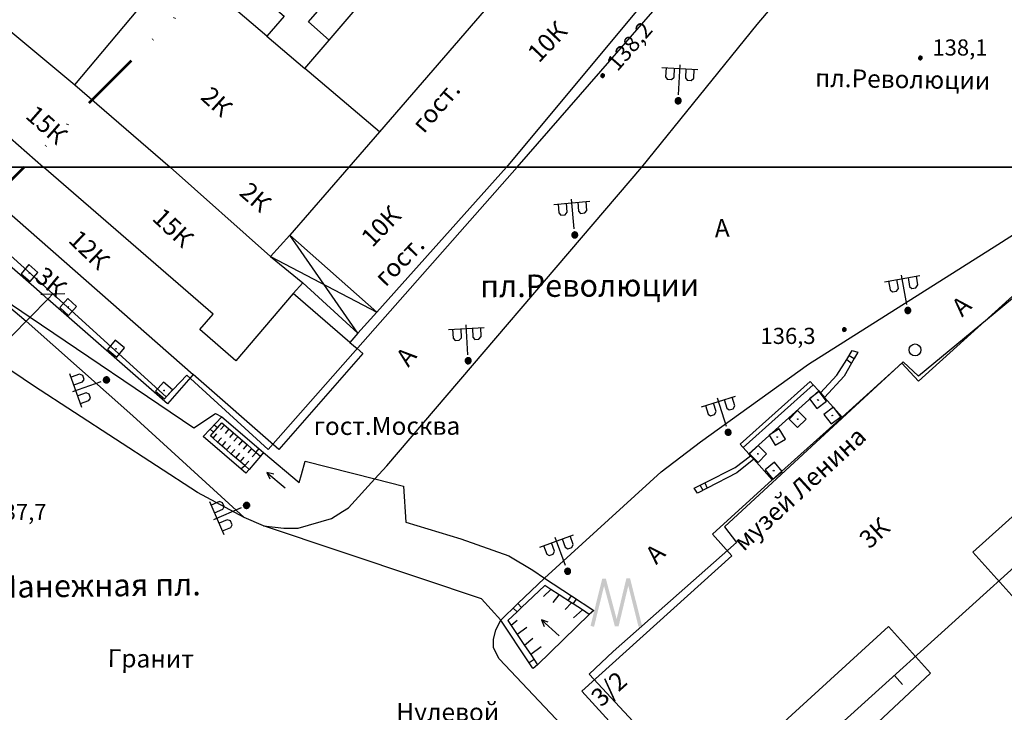
# Model space of a CAD drawing. Extents: x 6000 to 8824, y 8653 to 15000.
# Drawn here: x 7412 to 7577, y 9909 to 10025 of the extents above; entities that cross this region are included whole.
import ezdxf

# ---------------------------------------------------------------- set-up
doc = ezdxf.new("R2010")
doc.units = 0
doc.header["$LTSCALE"] = 2
doc.linetypes.add('DIVIDE', pattern=[1.25, 0.5, -0.25, 0, -0.25, 0, -0.25])
for name, color, linetype in [('1', 7, 'CONTINUOUS'), ('11', 7, 'CONTINUOUS'), ('24', 7, 'CONTINUOUS'), ('25', 7, 'CONTINUOUS'), ('26', 7, 'CONTINUOUS'), ('3', 7, 'CONTINUOUS'), ('35', 7, 'CONTINUOUS'), ('39', 7, 'CONTINUOUS'), ('43', 7, 'CONTINUOUS'), ('5', 7, 'CONTINUOUS'), ('6', 7, 'CONTINUOUS'), ('7', 7, 'CONTINUOUS'), ('8', 7, 'CONTINUOUS')]:
    doc.layers.add(name, color=color, linetype=linetype)
doc.layers.add('NEGLA', color=10, linetype='CONTINUOUS', lineweight=53)
doc.styles.get("Standard").update_dxf_attribs({"font": 'txt', "height": 0.2})

# ---------------------------------------------------------------- blocks, each defined once
blk = doc.blocks.new('110-1E')
at = {"layer": '3', "color": 5, "linetype": 'Continuous'}
for p, q in [((-3, 5.4), (3, 5.4)), ((-2.3, 5.4), (-2.3, 3.9)), ((-0.9, 3.9), (-0.9, 5.4)), ((0, 1), (0, 6)), ((1, 5.4), (1, 3.9)), ((2.4, 3.9), (2.4, 5.4)), ((-2.3, 3.9), (-2, 3.5)), ((-2, 3.5), (-1.3, 3.5)), ((-1.3, 3.5), (-0.9, 3.9)), ((1, 3.9), (1.3, 3.5)), ((1.3, 3.5), (2, 3.5)), ((2, 3.5), (2.4, 3.9))]:
    blk.add_line(p, q, dxfattribs=at)
mesh = blk.add_polyface(dxfattribs=at)
corners = [(-0.25, -0.44), (-0.35, -0.36), (-0.18, -0.47), (-0.37, -0.33), (-0.12, -0.49), (-0.43, -0.25), (-0.03, -0.49), (-0.44, -0.22), (0, -0.5), (-0.48, -0.13), (0.1, -0.49), (-0.49, -0.11), (0.13, -0.49), (-0.5, 0), (0.22, -0.45), (-0.5, 0), (0.25, -0.44), (-0.5, 0.03), (0.33, -0.37), (-0.48, 0.13), (0.36, -0.36), (-0.47, 0.16), (0.42, -0.27), (-0.43, 0.25), (0.44, -0.25), (-0.41, 0.28), (0.47, -0.16), (-0.35, 0.35), (0.49, -0.13), (-0.33, 0.38), (0.49, -0.03), (-0.25, 0.43), (0.5, 0), (-0.22, 0.45), (0.49, 0.1), (-0.12, 0.48), (0.49, 0.13), (-0.09, 0.49), (0.45, 0.22), (0, 0.5), (0.44, 0.25), (0.04, 0.5), (0.38, 0.33), (0.13, 0.48), (0.36, 0.35), (0.19, 0.46), (0.25, 0.43)]
mesh.append_faces([[corners[k] for k in face] for face in [(0, 0, 2, 1), (1, 2, 4, 3), (3, 4, 6, 5), (5, 6, 8, 7), (7, 8, 10, 9), (9, 10, 12, 11), (11, 12, 14, 13), (15, 14, 16, 17), (17, 16, 18, 19), (19, 18, 20, 21), (21, 20, 22, 23), (23, 22, 24, 25), (25, 24, 26, 27), (27, 26, 28, 29), (29, 28, 30, 31), (31, 30, 32, 33), (33, 32, 34, 35), (35, 34, 36, 37), (37, 36, 38, 39), (39, 38, 40, 41), (41, 40, 42, 43), (43, 42, 44, 45), (45, 44, 46, 46)]], dxfattribs={"vtx0": -1, "vtx2": -1, "color": 5})
blk = doc.blocks.new('466')
at = {"layer": '25', "color": 5, "linetype": 'Continuous'}
blk.add_line((0, 0), (0, 4), dxfattribs=at)
blk.add_lwpolyline([(-0.5, 1.1), (0, 0), (0.5, 1.1)], dxfattribs=at)
blk = doc.blocks.new('108E')
at = {"layer": '7', "color": 5, "linetype": 'Continuous'}
for p, q in [((-0.05, 0.05), (0.05, 0.05)), ((-0.05, -0.05), (-0.05, 0.05)), ((0.05, 0.05), (0.05, -0.05)), ((0.05, -0.05), (-0.05, -0.05))]:
    blk.add_line(p, q, dxfattribs=at)
blk.add_lwpolyline([(-1, 1), (-1, -1), (1, -1), (1, 1)], close=True, dxfattribs=at)
blk = doc.blocks.new('43-9')
at = {"layer": '43', "color": 1, "linetype": 'Continuous'}
blk.add_line((0, 0.014), (-0.014, 2.032), dxfattribs=at)
blk = doc.blocks.new('330')
at = {"layer": '35', "color": 1, "linetype": 'Continuous'}
mesh = blk.add_polyface(dxfattribs=at)
corners = [(-0.15, -0.26), (-0.21, -0.21), (-0.08, -0.29), (-0.21, -0.21), (-0.08, -0.29), (-0.26, -0.15), (-0.02, -0.3), (-0.27, -0.13), (0, -0.3), (-0.29, -0.08), (0.05, -0.29), (-0.29, -0.06), (0.08, -0.29), (-0.3, 0), (0.13, -0.27), (-0.3, 0), (0.15, -0.26), (-0.3, 0.02), (0.2, -0.22), (-0.29, 0.08), (0.21, -0.21), (-0.28, 0.1), (0.25, -0.16), (-0.26, 0.15), (0.26, -0.15), (-0.25, 0.16), (0.28, -0.1), (-0.21, 0.21), (0.29, -0.08), (-0.2, 0.22), (0.3, -0.02), (-0.15, 0.26), (0.3, 0), (-0.13, 0.27), (0.29, 0.06), (-0.08, 0.29), (0.29, 0.08), (-0.05, 0.29), (0.27, 0.13), (0, 0.3), (0.26, 0.15), (0.02, 0.3), (0.21, 0.21), (0.08, 0.29), (0.21, 0.21), (0.08, 0.29), (0.15, 0.26)]
mesh.append_faces([[corners[k] for k in face] for face in [(0, 0, 2, 1), (1, 2, 4, 3), (3, 4, 6, 5), (5, 6, 8, 7), (7, 8, 10, 9), (9, 10, 12, 11), (11, 12, 14, 13), (15, 14, 16, 17), (17, 16, 18, 19), (19, 18, 20, 21), (21, 20, 22, 23), (23, 22, 24, 25), (25, 24, 26, 27), (27, 26, 28, 29), (29, 28, 30, 31), (31, 30, 32, 33), (33, 32, 34, 35), (35, 34, 36, 37), (37, 36, 38, 39), (39, 38, 40, 41), (41, 40, 42, 43), (43, 42, 44, 45), (45, 44, 46, 46)]], dxfattribs={"vtx0": -1, "vtx2": -1, "color": 1})
blk = doc.blocks.new('389')
at = {"layer": '39', "color": 3, "linetype": 'Continuous'}
blk.add_circle((0, 0), 1, dxfattribs=at)
blk = doc.blocks.new('40')
at = {"layer": '3', "color": 5, "linetype": 'Continuous'}
for points in [[(-4.37, 0.08), (-3.79, -0.08), (-2.43, 7.94), (-1.81, 7.96)], [(-1.81, 7.96), (-2.43, 7.94), (0.31, 0), (-0.31, 0)], [(-0.31, 0), (0.31, 0), (1.61, 8.02), (2.23, 8.02)], [(2.23, 8.02), (1.61, 8.02), (4.23, 0.08), (3.65, -0.08)]]:
    blk.add_solid(points, dxfattribs=at)

msp = doc.modelspace()

# ---------------------------------------------------------------- linework, layer by layer
at = {"layer": '1', "color": 252, "linetype": 'Continuous'}
for p, q in [((7000, 10000), (8000, 10000)), ((8000, 10000), (7000, 10000))]:
    msp.add_line(p, q, dxfattribs=at)
at = {"layer": '11', "color": 252, "linetype": 'Continuous'}
for p, q in [((7550.943, 9968.554), (7551.8, 9968.05)), ((7550.55, 9967.9), (7551.35, 9967.3)), ((7526.85, 9947.3), (7527.25, 9946.4)), ((7526.571, 9946.06), (7526.1, 9946.95))]:
    msp.add_line(p, q, dxfattribs=at)
for points in [[(7546.85, 9961.55), (7546.15, 9962.35), (7548.9, 9965.3), (7550.55, 9967.9), (7551.45, 9969.4), (7552.4, 9969.15), (7551.8, 9968.05), (7551.35, 9967.3), (7550.1, 9965.15), (7546.85, 9961.55)], [(7534.5, 9951.8), (7535.05, 9951.25), (7532.2, 9949), (7527.25, 9946.4), (7525.65, 9945.6), (7525.1, 9946.4), (7526.1, 9946.95), (7526.85, 9947.3), (7531.9, 9949.9), (7534.5, 9951.8)]]:
    msp.add_lwpolyline(points, dxfattribs=at)
at = {"layer": '24', "color": 252, "linetype": 'Continuous'}
for points in [[(7516.35, 10000), (7535.6, 10023.85), (7566.65, 10060.45), (7568.65, 10063.85), (7569.85, 10066.25), (7570.45, 10068.85), (7570.85, 10072.65), (7569.6, 10078.05), (7565.8, 10091.65), (7555.95, 10123.05), (7542.3, 10168.5), (7541.1, 10171.3), (7539.7, 10172.7), (7536.3, 10173.7), (7532.7, 10173.1), (7504.3, 10163.7), (7501.5, 10162.1), (7499.1, 10160.5), (7482.3, 10141.1), (7463.7, 10118.9), (7436.65, 10087.9), (7407.05, 10052.7), (7383.4, 10025.35), (7371.4, 10011.75)], [(7464.15, 10021.25), (7460.7, 10024.3), (7480.15, 10046.7), (7483.45, 10043.8)], [(7453.15, 9940.15), (7456.55, 9939.75), (7458.95, 9939.75), (7464.55, 9941.35), (7466.35, 9942.55), (7467.35, 9943.15), (7471.75, 9948), (7473.75, 9950.15), (7516.35, 10000)], [(7500.1, 9931.4), (7519.55, 9949.15), (7526.15, 9954.15), (7544.15, 9967.1), (7575.8, 9987.1), (7596, 10000)], [(7406.85, 9979.9), (7413.55, 9974.3), (7431.35, 9958.5), (7449.95, 9941.55)], [(7528.55, 9879.8), (7492.55, 9917.95), (7491.55, 9919.75), (7491.55, 9921.15), (7491.95, 9922.75), (7492.8, 9924.4)]]:
    msp.add_lwpolyline(points, dxfattribs=at)
at = {"layer": '25', "color": 252, "linetype": 'Continuous'}
for p, q in [((7444.25, 9956.3), (7444.85, 9955.8)), ((7444.75, 9954.75), (7445.4, 9955.5)), ((7444.95, 9957), (7445.5, 9956.55)), ((7446.657, 9956.958), (7446, 9956.2)), ((7447.41, 9956.311), (7446.75, 9955.55)), ((7448.163, 9955.665), (7447.5, 9954.9)), ((7445.5, 9954.1), (7446.15, 9954.85)), ((7446.25, 9953.45), (7446.9, 9954.2)), ((7448.915, 9955.018), (7448.25, 9954.25)), ((7449.668, 9954.371), (7449, 9953.6)), ((7447, 9952.8), (7447.65, 9953.55)), ((7447.75, 9952.15), (7448.4, 9952.9)), ((7448.536, 9951.484), (7449.2, 9952.25)), ((7450.45, 9953.7), (7449.8, 9952.95)), ((7451.2, 9953.05), (7450.55, 9952.3)), ((7451.95, 9952.4), (7451.3, 9951.65)), ((7452.4, 9953.05), (7451.9, 9952.45)), ((7453.15, 9952.4), (7452.65, 9951.8)), ((7449.293, 9950.842), (7449.95, 9951.6)), ((7450.05, 9950.2), (7450.7, 9950.95)), ((7449.4, 9949.65), (7450.05, 9950.2)), ((7501.15, 9929.5), (7499.95, 9928.35)), ((7501.55, 9927.35), (7502.55, 9928.6)), ((7504.049, 9927.649), (7504.6, 9928.45)), ((7504.85, 9927.1), (7505.41, 9927.914)), ((7495.5, 9925.8), (7494.887, 9926.413)), ((7496.25, 9926.5), (7495.65, 9927.15)), ((7503.55, 9926.15), (7504.6, 9927.3)), ((7504.95, 9924.75), (7506.45, 9926.1)), ((7495.55, 9924.35), (7494.5, 9923.5)), ((7507.55, 9925.35), (7498.95, 9916.95)), ((7497.15, 9923.15), (7495.5, 9922)), ((7498.15, 9921.35), (7496.75, 9920.15)), ((7499.55, 9919.95), (7497.8, 9918.65)), ((7498.367, 9917.812), (7497.55, 9917.25)), ((7497.8, 9918.65), (7498.95, 9916.95))]:
    msp.add_line(p, q, dxfattribs=at)
for points in [[(7492.8, 9924.4), (7489.55, 9927.95), (7479.45, 9931.35), (7453.15, 9940.15), (7449.95, 9941.55), (7442.15, 9945.7), (7414.75, 9963.5), (7407.65, 9968.3), (7397.6, 9975.05), (7359.514, 10000)], [(7390.5, 9988.6), (7401.2, 9983.05), (7404.6, 9981.45), (7406.85, 9979.9), (7414.2, 9974.95), (7441.55, 9956.5), (7445.15, 9958.9), (7446.2, 9958.35)], [(7450.8, 9949.55), (7450.2, 9948.95), (7443.1, 9955.05), (7444.25, 9956.3), (7446.2, 9958.35), (7452.4, 9953.05), (7453.15, 9952.4), (7452.7, 9951.75)], [(7450.8, 9949.55), (7450.05, 9950.2), (7447.75, 9952.15), (7447, 9952.8), (7446.25, 9953.45), (7445.5, 9954.1), (7444.75, 9954.75), (7444.3, 9955.15), (7446.2, 9957.35), (7450.45, 9953.7), (7451.2, 9953.05), (7451.95, 9952.4), (7452.7, 9951.75), (7450.8, 9949.55)], [(7453.15, 9952.4), (7459.15, 9947.35), (7459.5, 9948.7), (7460.15, 9950.95), (7471.75, 9948), (7476.55, 9946.75), (7476.95, 9940.75), (7486.15, 9937.95), (7494.15, 9935.15), (7498.15, 9932.75), (7500.1, 9931.4)], [(7498.95, 9916.95), (7498.2, 9916.3), (7498.1, 9916.45), (7497.55, 9917.25), (7492.8, 9924.4), (7495.65, 9927.15), (7500.1, 9931.4), (7504.6, 9928.45), (7508.3, 9926), (7507.55, 9925.35), (7506.45, 9926.1), (7504.85, 9927.1), (7504.6, 9927.3), (7502.55, 9928.6), (7501.15, 9929.5), (7500.15, 9930.15), (7496.25, 9926.5), (7495.5, 9925.8), (7493.95, 9924.35), (7494.5, 9923.5), (7495.5, 9922), (7496.75, 9920.15), (7497.8, 9918.65)]]:
    msp.add_lwpolyline(points, dxfattribs=at)
at = {"layer": '43', "color": 252, "linetype": 'Continuous'}
for points in [[(7495.55, 10000), (7558.6, 10072.45), (7527.3, 10163.9), (7502.3, 10155.9), (7503.3, 10152.3), (7460.5, 10103.7), (7416.05, 10052.3), (7384.2, 10016.15), (7395.55, 10005.9), (7394.6, 10004.15), (7398, 10001.4), (7397, 10000)], [(7495.55, 10000), (7453.95, 9952.9), (7440.35, 9965.3), (7436.95, 9961.7), (7418, 9978.85), (7396, 9998.75), (7397, 10000)], [(7612.2, 10000), (7591, 9988.65), (7562.55, 9965.1), (7559.95, 9967.5), (7530.15, 9939.95), (7532.15, 9937.35), (7511.55, 9919.15), (7507.55, 9915.35), (7530.95, 9890.2)], [(7761.85, 10000), (7747.1, 9980.25), (7724.45, 9956.9), (7684.05, 9917.15), (7644.6, 9877.4), (7594.75, 9826.85), (7558.75, 9859.8), (7530.95, 9890.2), (7539.05, 9897.55), (7582.6, 9936.95), (7653.2, 10000)], [(7354.1, 9913.3), (7367.45, 9927), (7373.2, 9932.9), (7377.6, 9937.45), (7381.4, 9941.35), (7382, 9941.9), (7383.7, 9943.65), (7384.3, 9944.25), (7384.9, 9944.85), (7385.5, 9945.45), (7386.1, 9946.1), (7386.65, 9946.7), (7388.2, 9948.3), (7389, 9949.1), (7389.85, 9950), (7390.3, 9950.45), (7407.65, 9968.3), (7413.55, 9974.3), (7414.2, 9974.95), (7417.15, 9978), (7418, 9978.85)], [(7416, 9978.8), (7416.25, 9978.8), (7418, 9978.85), (7420, 9978.9)], [(7416, 9978.8), (7416.25, 9978.8), (7418, 9978.85), (7420, 9978.9)]]:
    msp.add_lwpolyline(points, dxfattribs=at)
at = {"layer": '6', "color": 252, "linetype": 'Continuous'}
for p, q in [((7528.4, 10041.65), (7493.75, 10000)), ((7453.75, 10021.9), (7460.1, 10016.5)), ((7472.55, 10005.9), (7467.437, 10000))]:
    msp.add_line(p, q, dxfattribs=at)
for points in [[(7492.9, 10054.85), (7505.35, 10043.9), (7472.55, 10005.9), (7460.1, 10016.5), (7464.15, 10021.25), (7483.45, 10043.8), (7492.9, 10054.85)], [(7421.65, 10013.75), (7435.7, 10030.5), (7434.55, 10031.4), (7438.1, 10035.3), (7444.8, 10029.55)], [(7453.75, 10021.9), (7444.8, 10029.55), (7447.65, 10032.9), (7456.6, 10025.25), (7453.75, 10021.9)], [(7400.95, 10000.91), (7384.2, 10016.15), (7394.05, 10027.95), (7397.45, 10025.15), (7406.25, 10017.75), (7399.8, 10010.35), (7405.85, 10004.95), (7408.05, 10007.35), (7416.45, 10000)], [(7406.25, 10017.75), (7410.65, 10022.95), (7421.65, 10013.75), (7437.6, 10000)], [(7401.95, 10000), (7441.45, 9965.4), (7437.15, 9960.5)], [(7454.35, 9985.1), (7459.718, 9980.694), (7458.15, 9978.9), (7448.55, 9967.7), (7442.55, 9972.9), (7444.75, 9975.5), (7416.45, 10000)], [(7467.437, 10000), (7457.6, 9988.65), (7454.35, 9985.1), (7437.6, 10000)], [(7493.75, 10000), (7472.1, 9975.8), (7468.95, 9972.3), (7467.6, 9970.75), (7458.15, 9978.9)], [(7437.15, 9960.5), (7417.15, 9978), (7416.25, 9978.8), (7396.1, 9996.45)], [(7534.55, 9882.6), (7527.55, 9889.6), (7524.15, 9893), (7506.35, 9912.55), (7531.35, 9935.15), (7528.15, 9938.75), (7538.1, 9947.8), (7543.95, 9953.05), (7549.8, 9958.3), (7559.75, 9967.3), (7562.55, 9964.3), (7586.4, 9985.9), (7592.55, 9979.1)], [(7467.6, 9970.75), (7468.8, 9969.75), (7469.75, 9968.9), (7455.75, 9952.9), (7441.45, 9965.4)], [(7594.8, 9942.35), (7602.5, 9949.05), (7598.4, 9953.9), (7595.6, 9957.3), (7571.6, 9935.75), (7578.6, 9927.95), (7588.8, 9937.15)], [(7534.25, 9902.05), (7537.65, 9898.85), (7539.05, 9897.55), (7541.75, 9894.2), (7564.55, 9915.55), (7557.55, 9923.35), (7534.25, 9902.05)]]:
    msp.add_lwpolyline(points, dxfattribs=at)
at = {"layer": '7', "color": 252, "linetype": 'Continuous'}
for p, q in [((7468.95, 9972.3), (7457.6, 9988.65)), ((7457.6, 9988.65), (7472.1, 9975.8)), ((7454.35, 9985.1), (7472.1, 9975.8)), ((7468.95, 9972.3), (7459.718, 9980.694)), ((7544.95, 9963.7), (7533.249, 9953.199)), ((7545.9, 9962.65), (7534.2, 9952.15))]:
    msp.add_line(p, q, dxfattribs=at)
for points in [[(7534.2, 9952.15), (7532.75, 9953.75), (7544.45, 9964.25), (7544.95, 9963.7), (7545.9, 9962.65)], [(7545.9, 9962.65), (7546.15, 9962.35), (7546.85, 9961.55), (7549.8, 9958.3)], [(7538.1, 9947.8), (7535.05, 9951.25), (7534.5, 9951.8), (7534.2, 9952.15)]]:
    msp.add_lwpolyline(points, dxfattribs=at)
at = {"layer": 'NEGLA', "linetype": 'DIVIDE', "lineweight": 53, "ltscale": 10}
msp.add_line((7645.8, 10230.7), (7162.25, 9751.084), dxfattribs=at)

# ---------------------------------------------------------------- block references
at = {"layer": '25', "color": 252, "linetype": 'Continuous'}
for p, rotation in [((7453.727, 9949.061), 230.1139412483506), ((7499.577, 9924.426), 227.9339412483496)]:
    msp.add_blockref('466', p, dxfattribs=dict(at, rotation=rotation))
at = {"layer": '3', "color": 252, "linetype": 'Continuous'}
for p, rotation in [((7522.4, 10011.1), 356.8200000000437), ((7505.15, 9988.7), 5.360000000051421), ((7560.75, 9976.1), 10.01000000002487), ((7487.35, 9967.7), 3.179999999955613), ((7426.95, 9964.5), 109.3599999999758), ((7530.75, 9955.75), 17.35000000003106), ((7450.35, 9943.55), 113.629999999981), ((7503.95, 9932.55), 19.9800000000082)]:
    msp.add_blockref('110-1E', p, dxfattribs=dict(at, rotation=rotation))
msp.add_blockref('40', (7512.15, 9923.35), dxfattribs=at)
at = {"layer": '35', "color": 252, "linetype": 'Continuous'}
for p in [(7562.85, 10018.25), (7509.8, 10015.3), (7550.15, 9972.9)]:
    msp.add_blockref('330', p, dxfattribs=at)
at = {"layer": '39', "color": 252, "linetype": 'Continuous'}
msp.add_blockref('389', (7561.95, 9969.5), dxfattribs=at)
at = {"layer": '43', "color": 252, "linetype": 'Continuous', "rotation": 220.909999999992}
msp.add_blockref('43-9', (7558.5, 9915.15), dxfattribs=at)
at = {"layer": '6', "color": 252, "linetype": 'Continuous'}
for p, rotation in [((7414.101, 9982.345), 319.5708472081166), ((7420.568, 9976.669), 317.9347121355145), ((7428.55, 9969.7), 320.1899999999603), ((7436.552, 9962.727), 318.7828599754968)]:
    msp.add_blockref('108E', p, dxfattribs=dict(at, rotation=rotation))
at = {"layer": '7', "color": 252, "linetype": 'Continuous'}
for p, rotation in [((7545.75, 9961.15), 216.8700000000032), ((7542.35, 9957.95), 225.0000000000006), ((7548.15, 9958.55), 126.8700000000083), ((7538.95, 9954.95), 210.959999999974), ((7535.75, 9952.15), 225.0000000000006), ((7538.35, 9949.35), 308.6599999999783)]:
    msp.add_blockref('108E', p, dxfattribs=dict(at, rotation=rotation))

# ---------------------------------------------------------------- texts
at = {"layer": '26', "color": 252, "linetype": 'Continuous'}
for s, height, rotation, p in [('пл.Революции', 3, 359.05, (7545.25, 10013.45)), ('А', 2.999, 2.39, (7528.55, 9988.3)), ('пл.Революции', 3.75, 0.31, (7489.35, 9978.3)), ('А', 3, 43.03, (7569.8, 9974.9)), ('А', 3, 50.53, (7477.35, 9966.5)), ('А', 3, 45, (7518.75, 9933.55)), ('Манежная пл.', 3.75, 0.72, (7407.95, 9928.1)), ('Гранит', 3, 359.4, (7427.15, 9916.55))]:
    msp.add_text(s, height=height, rotation=rotation, dxfattribs=at).set_placement(p)
at = {"layer": '35', "color": 252, "linetype": 'Continuous'}
msp.add_text('138,2', height=2.7, rotation=48.94923, dxfattribs=at).set_placement((7512.271, 10015.877))
for s, p in [('138,1', (7564.85, 10018.65)), ('136,3', (7536.15, 9970.5)), ('137,7', (7407.75, 9941.1))]:
    msp.add_text(s, height=2.7, dxfattribs=at).set_placement(p)
at = {"layer": '5', "color": 252, "linetype": 'Continuous'}
msp.add_text('Нулевой', height=3, dxfattribs=at).set_placement((7475.35, 9907.55))
at = {"layer": '8', "color": 252, "linetype": 'Continuous'}
for s, height, rotation, p in [('10К', 3, 46.22, (7499.15, 10017.3)), ('2К', 3, 317.86, (7442.5, 10011.5)), ('гост.', 3, 49.4, (7479.95, 10005.5)), ('15К', 3, 318.65, (7413.25, 10008.35)), ('2К', 3, 318.99, (7448.95, 9995.5)), ('10К', 3, 46.08, (7471.35, 9986.5)), ('15К', 3, 316.8, (7434.4, 9991.3)), ('12К', 3, 316.31, (7420.4, 9987.65)), ('гост.', 3, 45.64, (7473.55, 9979.9)), ('3К', 3, 320.44, (7414.8, 9981.3)), ('гост.Москва', 3, 0.09, (7461.55, 9955.3)), ('музей Ленина', 3, 42.45, (7533.35, 9935.75)), ('3К', 3, 42.27, (7554.35, 9936.15)), ('3/2', 2.999, 41.63, (7509.55, 9909.75))]:
    msp.add_text(s, height=height, rotation=rotation, dxfattribs=at).set_placement(p)

doc.saveas('drawing.dxf')
